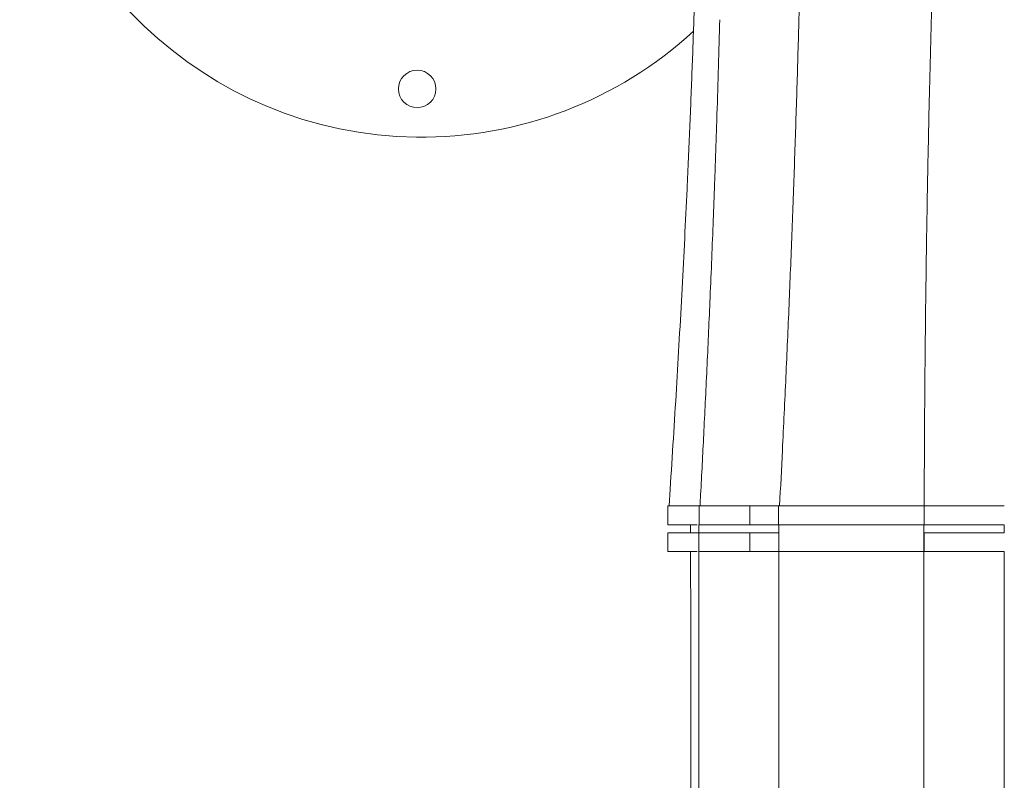
# Model space of a CAD drawing. Units: inches. Extents: x 4 to 3702, y 2 to 26.
# Drawn here: x 17 to 17, y 18 to 18 of the extents above; entities that cross this region are included whole.
import ezdxf

# ---------------------------------------------------------------- set-up
doc = ezdxf.new("R2010")
doc.units = ezdxf.units.IN
doc.header["$MEASUREMENT"] = 0
doc.layers.get('0').update_dxf_attribs({"true_color": 0xc2ced6})

msp = doc.modelspace()

# ---------------------------------------------------------------- linework, layer by layer
at = {"color": 7, "linetype": 'Continuous', "lineweight": 15}
for p, q in [((17.12471382727636, 18.22587018632496), (17.12429251027989, 18.21958312084522)), ((17.12382134069544, 18.21958312084522), (17.12382134069544, 18.21255213454191)), ((17.13553248313889, 18.21958312084536), (17.12382134069544, 18.21958312084522)), ((17.13553248313889, 18.21958312084536), (17.13553248313889, 18.21255213454204)), ((17.15456076097495, 18.2195831208454), (17.15456076097495, 18.21255213454209)), ((17.16538085923027, 18.21958312084545), (17.16538085923027, 18.21255213454213)), ((17.21990911622813, 18.21958312084549), (17.16538085923027, 18.21958312084545)), ((17.21990911622813, 18.21958312084549), (17.21990911622813, 18.21255318819511)), ((17.12382134069544, 18.21255213454191), (17.13482477240525, 18.21255213454204)), ((17.13238348332657, 18.21255213454196), (17.13238348332657, 18.20953885469766)), ((17.13542241240894, 18.212552134542), (17.13542241240894, 18.20250786839439)), ((17.13553246828456, 18.21255208776019), (17.13554194772491, 18.21272791535693)), ((17.21990910463751, 18.21255213454218), (17.16538088184811, 18.21255213454213)), ((17.16548216291078, 18.212552134542), (17.16548216291078, 18.20250786839443)), ((17.21980782357517, 18.212552134542), (17.16548216291078, 18.212552134542)), ((17.21980782357517, 18.212552134542), (17.21980782357517, 18.20250786839443)), ((17.24986404553167, 18.212552134542), (17.24986404553167, 18.2095388546977)), ((17.12382134069544, 18.20953885469757), (17.12382134069544, 18.20250786839426)), ((17.13553248313925, 18.2095388546977), (17.12382134069544, 18.20953885469757)), ((17.15456076097495, 18.20953885469775), (17.15456076097495, 18.20250786839443)), ((17.21990911622813, 18.20953885469775), (17.21982478053276, 18.20953885469775)), ((17.21990911622813, 18.20953885469775), (17.21990911622813, 18.20250786839443)), ((17.13482478231552, 18.20250786839439), (17.12382134069544, 18.20250786839426)), ((17.16548216291078, 18.20250786839443), (17.21980782357517, 18.20250786839443)), ((17.21990911622813, 18.20250786839443), (17.21982478053276, 18.20250786839443)), ((17.24986404553167, 18.20250786839439), (17.24995339606737, 18.20250786839439))]:
    msp.add_line(p, q, dxfattribs=at)
msp.add_circle((17.02990197826627, 18.3758345619724), 0.007030986303311022, dxfattribs=at)
for radius, start, end in [(0.1506639922137947, 97.66060348974705, 269.2658873377562), (0.1506639922137921, 269.2658873377562, 312.5686628249354)]:
    msp.add_arc((17.03160069256721, 18.50840799242768), radius, start, end, dxfattribs=at)
for points, knots in [([(17.22186925746083, 18.37346600832684), (17.22202989170235, 18.38012071413527), (17.22235191881043, 18.39346155382289), (17.22290445028069, 18.41313293258427), (17.2235091644997, 18.4325818573739), (17.22417103599184, 18.45175492756213), (17.22488873297784, 18.47063179498055), (17.22570391064165, 18.49017402456354), (17.22662860555927, 18.51030592962248), (17.22767449885872, 18.53093227444589), (17.22880051696782, 18.55105444090325), (17.23000072837001, 18.57069220056313), (17.23086139617085, 18.5831865018671), (17.23129368062259, 18.58946196863726)], [0, 0, 0, 0, 0.08233999808398826, 0.1650688619363355, 0.2481870869546247, 0.3316951615975705, 0.4155935675054105, 0.4998827796178039, 0.5980704301363517, 0.6971752972485354, 0.797198070540073, 0.8981394206621847, 1, 1, 1, 1]), ([(17.13493133000692, 18.44720601768675), (17.1347583103501, 18.44035238834293), (17.13441148668192, 18.42661405993763), (17.13374593994829, 18.4053344464129), (17.13297178806307, 18.38353734986801), (17.13207770543377, 18.36120195403706), (17.13113523171255, 18.33993576541203), (17.13016894187226, 18.31985888873427), (17.12920145524989, 18.30105814036555), (17.12817231976661, 18.28225984765743), (17.12708272989242, 18.26348543718795), (17.12594082491458, 18.24475335409905), (17.1251241437135, 18.23218484731616), (17.12471382727635, 18.22587018632496)], [0, 0, 0, 0, 0.1001822066148633, 0.2008185715634503, 0.3020176025444144, 0.4039643991674311, 0.5066160473850521, 0.5889505764264219, 0.6719183143695037, 0.7555203494923445, 0.8362216800058591, 0.9177146031478994, 1, 1, 1, 1]), ([(17.17407317601214, 18.45065200581549), (17.17391373366317, 18.4424811861448), (17.17359422324177, 18.42610748079052), (17.17296123927985, 18.400749866608), (17.17221475189121, 18.37480206655391), (17.17134743152624, 18.34836248239159), (17.17037213147903, 18.32173304362873), (17.16929387938498, 18.29494832336356), (17.16810732083239, 18.26791471708575), (17.16692716173878, 18.24276382729202), (17.16609492873766, 18.22654982864049), (17.16573734118262, 18.21958312084544)], [0, 0, 0, 0, 0.1144194199508511, 0.2292878737496322, 0.3446074098597832, 0.4603800527883867, 0.5751515640729346, 0.6873654885536413, 0.8003924618157691, 0.9142341490145558, 1, 1, 1, 1]), ([(17.13961668867657, 18.29598999517872), (17.13982262814641, 18.30084284870683), (17.14023440880553, 18.31054623983711), (17.14079610894031, 18.32469860798255), (17.14122298448572, 18.33601941225541), (17.14153169539262, 18.3445640824681), (17.14174533653908, 18.35063911608856), (17.1419472748465, 18.35654611592187), (17.14212097953817, 18.36177132926128), (17.14241960544186, 18.37097994740252), (17.14282796388586, 18.38423767232116), (17.14314192056966, 18.39593354167439), (17.14329888131755, 18.40178082091267)], [0, 0, 0, 0, 0.1334718767407853, 0.2668800567348873, 0.3930113867530484, 0.4502619999302646, 0.5075161331156092, 0.5647802280338964, 0.6179759407427948, 0.6564791109635483, 0.8282588064466205, 1, 1, 1, 1]), ([(17.21993411518522, 18.21958312084548), (17.21995419993379, 18.22641511757688), (17.22000130693501, 18.24243896149551), (17.22018360948177, 18.26742160025356), (17.22046243050642, 18.29446610652328), (17.22083734815762, 18.32117471754394), (17.2212957332631, 18.34756575384339), (17.22167786997976, 18.36482298248801), (17.22186925746083, 18.37346600832684)], [0, 0, 0, 0, 0.1293754374569427, 0.3034386429367642, 0.4777486812654294, 0.6512511832344061, 0.8253343513818352, 1, 1, 1, 1]), ([(17.13591153426243, 18.2195831208454), (17.13598864553544, 18.22100859767635), (17.13626959722434, 18.22620226272441), (17.13673473227067, 18.23512981887519), (17.13731960789388, 18.24661286234678), (17.13790750843286, 18.25855038428861), (17.13849597189569, 18.27093191003283), (17.13907260677838, 18.28350478682101), (17.13943530042196, 18.29182762521062), (17.13961668867657, 18.29598999517872)], [0, 0, 0, 0, 0.05524239104764963, 0.2012733348715386, 0.3472858638782496, 0.5031228802108294, 0.6687220339361265, 0.8343231728769134, 1, 1, 1, 1]), ([(17.15456076097495, 18.2195831208454), (17.15327779346491, 18.2195831208454), (17.150706635022, 18.2195831208454), (17.14719086918188, 18.2195831208454), (17.14401804705032, 18.2195831208454), (17.14127444864266, 18.2195831208454), (17.13900598218435, 18.2195831208454), (17.1372676968437, 18.2195831208454), (17.13603699405838, 18.2195831208454), (17.13570079970719, 18.21958312084535), (17.13553248313888, 18.21958312084535)], [0, 0, 0, 0, 0.1243857652281896, 0.2492779497597452, 0.3747538793528787, 0.4996315600893647, 0.6246858923847777, 0.7497918421381289, 0.8747326410669566, 1, 1, 1, 1]), ([(17.16538085923026, 18.21958312084544), (17.16352361235596, 18.21958312084544), (17.15982242110649, 18.21958312084544), (17.1563104402002, 18.21958312084544), (17.15456076097495, 18.2195831208454)], [0, 0, 0, 0, 0.5017970564096588, 1, 1, 1, 1]), ([(17.24995339606736, 18.21958312084548), (17.24970375757013, 18.21958312084548), (17.24920475713374, 18.21958312084548), (17.24717559392151, 18.21958312084553), (17.24428097518044, 18.21958312084553), (17.24051328031776, 18.21958312084553), (17.23603110278758, 18.21958312084553), (17.23098292009785, 18.21958312084548), (17.22555045462621, 18.21958312084548), (17.22179297820787, 18.21958312084548), (17.21990911622814, 18.21958312084548)], [0, 0, 0, 0, 0.1250698209761504, 0.2500010854814483, 0.3750884780054732, 0.4999379502131795, 0.6256094133429115, 0.7502883736198094, 0.8748036750142365, 1, 1, 1, 1]), ([(17.14722743820957, 18.212552134542), (17.14577022566782, 18.212552134542), (17.14303337714317, 18.21255213454204), (17.13992392373299, 18.212552134542), (17.13760765097338, 18.212552134542), (17.13600649604756, 18.212552134542), (17.13561710701152, 18.212552134542), (17.13542241240895, 18.212552134542)], [0, 0, 0, 0, 0.2216032878641298, 0.4162019020036699, 0.610799907537952, 0.8053998693760765, 0.9999999999999999, 0.9999999999999999, 0.9999999999999999, 0.9999999999999999]), ([(17.15456081435347, 18.21255213454209), (17.15327775707535, 18.21255213454209), (17.1507064187303, 18.21255213454209), (17.14719195002638, 18.21255213454209), (17.14401413330218, 18.21255213454209), (17.14128909394754, 18.21255213454209), (17.13927640684452, 18.21255213454209), (17.13840094377436, 18.21255213454209), (17.13807840397067, 18.21255213454209)], [0, 0, 0, 0, 0.178296457016909, 0.3573188232036167, 0.5371779384837762, 0.7161795147088136, 0.8954343059786216, 1, 1, 1, 1]), ([(17.15456076097495, 18.21255213454209), (17.15327770691917, 18.21255213454209), (17.15070637503152, 18.21255213454209), (17.14719191612084, 18.21255213454209), (17.14401410901644, 18.21255213454209), (17.14128907893621, 18.21255213454209), (17.13927640010764, 18.21255213454209), (17.13840094170325, 18.21255213454209), (17.13807840397067, 18.21255213454209)], [0, 0, 0, 0, 0.1782964892364948, 0.3573188877738335, 0.5371780355557304, 0.7161796441277805, 0.8954344677901348, 1, 1, 1, 1]), ([(17.16548216291079, 18.212552134542), (17.1633615545295, 18.212552134542), (17.15948128993569, 18.212552134542), (17.15585413075681, 18.212552134542), (17.15420925499403, 18.21255213454204)], [0, 0, 0, 0, 0.5465112828915608, 1, 1, 1, 1]), ([(17.16538085923026, 18.21255213454213), (17.16352361235596, 18.21255213454213), (17.15982242110649, 18.21255213454213), (17.1563104402002, 18.21255213454213), (17.15456076097495, 18.21255213454209)], [0, 0, 0, 0, 0.5017970564096588, 1, 1, 1, 1]), ([(17.16538085357571, 18.21255213454213), (17.16352361648001, 18.21255213454213), (17.15982244471741, 18.21255213454213), (17.15631048368023, 18.21255213454213), (17.15456081435347, 18.21255213454209)], [0, 0, 0, 0, 0.5017970564095222, 1, 1, 1, 1]), ([(17.24986404553167, 18.212552134542), (17.24957014645305, 18.212552134542), (17.24898234867701, 18.212552134542), (17.24648850740109, 18.21255213454204), (17.24293269430649, 18.212552134542), (17.2386728763394, 18.21255213454204), (17.23413275902035, 18.212552134542), (17.22958170481325, 18.21255213454204), (17.22476489160657, 18.21255213454204), (17.22146018004004, 18.212552134542), (17.21980782357518, 18.212552134542)], [0, 0, 0, 0, 0.1399580307098405, 0.2799158796618363, 0.4198735786888474, 0.5598316237645344, 0.6698734145653721, 0.7799148780497317, 0.8899573936381308, 1, 1, 1, 1]), ([(17.24995339606736, 18.21255213454217), (17.24970375757013, 18.21255213454217), (17.24920475713374, 18.21255213454217), (17.24717559392151, 18.21255213454222), (17.24428097518044, 18.21255213454222), (17.24051328031776, 18.21255213454222), (17.23603110278758, 18.21255213454222), (17.23098292009785, 18.21255213454217), (17.22555045462621, 18.21255213454217), (17.22179297820787, 18.21255213454217), (17.21990911622814, 18.21255213454217)], [0, 0, 0, 0, 0.1250698209761504, 0.2500010854814483, 0.3750884780054732, 0.4999379502131795, 0.6256094133429115, 0.7502883736198094, 0.8748036750142365, 1, 1, 1, 1]), ([(17.2499533864215, 18.21255213454217), (17.2497037407321, 18.21255213454217), (17.24920472591884, 18.21255213454217), (17.24717554873867, 18.21255213454222), (17.24428092229402, 18.21255213454222), (17.24051322678011, 18.21255213454222), (17.2360310555775, 18.21255213454222), (17.23098288614347, 18.21255213454217), (17.22555043992675, 18.21255213454217), (17.22179298101906, 18.21255213454217), (17.21990912781845, 18.21255213454217)], [0, 0, 0, 0, 0.1250698209761643, 0.2500010854815787, 0.3750884780055007, 0.4999379502131455, 0.6256094133428747, 0.7502883736199184, 0.8748036750141702, 1, 1, 1, 1]), ([(17.15456076097495, 18.20953885469774), (17.15327779346524, 18.20953885469774), (17.150706635022, 18.20953885469774), (17.14719086918225, 18.20953885469774), (17.14401804705032, 18.2095388546977), (17.14127444864303, 18.2095388546977), (17.13900598218435, 18.2095388546977), (17.13726769684404, 18.2095388546977), (17.13603699405838, 18.2095388546977), (17.13570079970719, 18.2095388546977), (17.13553248313924, 18.2095388546977)], [0, 0, 0, 0, 0.1243857652281896, 0.2492779497597452, 0.3747538793528787, 0.4996315600893647, 0.6246858923847777, 0.7497918421381289, 0.8747326410669566, 1, 1, 1, 1]), ([(17.16538085923063, 18.20953885469774), (17.16352361235633, 18.20953885469774), (17.15982242110681, 18.20953885469774), (17.15631044020057, 18.20953885469774), (17.15456076097495, 18.20953885469774)], [0, 0, 0, 0, 0.5017970564096588, 1, 1, 1, 1]), ([(17.24995339606736, 18.2095388546977), (17.2497037575705, 18.2095388546977), (17.24920475713411, 18.2095388546977), (17.24717559392188, 18.2095388546977), (17.24428097518044, 18.2095388546977), (17.24051328031776, 18.20953885469774), (17.23603110278792, 18.20953885469774), (17.23098292009822, 18.20953885469774), (17.22555045462621, 18.20953885469774), (17.22179297820787, 18.20953885469774), (17.21990911622814, 18.20953885469774)], [0, 0, 0, 0, 0.1250698209761504, 0.2500010854814483, 0.3750884780054732, 0.4999379502131795, 0.6256094133429115, 0.7502883736198094, 0.8748036750142365, 1, 1, 1, 1]), ([(17.13262399482397, 16.03966484516411), (17.1326632918496, 16.05413713927362), (17.13274189638992, 16.08308559044412), (17.13284114862416, 16.12746573882754), (17.13292802123248, 16.17252745925142), (17.13300208411658, 16.21831647954616), (17.13306488539782, 16.26493691802654), (17.13311723650091, 16.31239142712708), (17.13316003146858, 16.36067294348622), (17.13319402553198, 16.40962042221764), (17.13322014254203, 16.45920713416429), (17.13323830828014, 16.50679767363354), (17.13325048596908, 16.55227126295676), (17.1332580919794, 16.59552240255528), (17.13326227821614, 16.63918376940592), (17.1332631307165, 16.67026876595024), (17.13326298854198, 16.69991237060793), (17.13326204834971, 16.72808816576), (17.13325866785605, 16.77169533053773), (17.1332530214047, 16.81933491911999), (17.13324491590267, 16.87110126797658), (17.13323506689501, 16.92330949328807), (17.13322377975138, 16.9759335696782), (17.13321135053564, 17.02895483449446), (17.13319807979887, 17.0823621845801), (17.13318392473165, 17.13614307773117), (17.13316883887389, 17.19027793816695), (17.13315277824602, 17.24473980355788), (17.13313569875181, 17.29950928750105), (17.13311754350736, 17.35457474135603), (17.13309792187989, 17.40992341405196), (17.13307645477223, 17.46553521635686), (17.13305276257975, 17.52138247667751), (17.1330256508299, 17.57917921887243), (17.13299439278558, 17.63893777810653), (17.13295775513676, 17.70066309279563), (17.1329157696733, 17.76258791828246), (17.13286755660194, 17.82467540846749), (17.13281205929078, 17.88710847476121), (17.13274822803319, 17.94987249432979), (17.13267482655128, 18.01295137703858), (17.13259052536629, 18.07610740717211), (17.13249543028811, 18.13930279375707), (17.13242079520073, 18.18144164430657), (17.13238348332657, 18.20250786839435)], [0, 0, 0, 0, 0.02488049301098475, 0.04976762713469116, 0.07465697834804039, 0.0995441129162966, 0.1244246063002274, 0.1495298825357075, 0.1746419810465827, 0.1997563570876644, 0.2248684558711546, 0.2499737323353359, 0.2711533483921922, 0.2923356949129651, 0.3135180414566225, 0.3346976575446907, 0.3371661355305751, 0.3560612617804746, 0.374956388031725, 0.3990077319445232, 0.4230650739848444, 0.447124418067199, 0.4711817601258849, 0.4952331040540796, 0.5192844479084526, 0.5433417898816983, 0.5674011338834162, 0.5914584758553624, 0.6155098197086342, 0.6395611636302727, 0.6636185056911299, 0.6876778497735502, 0.7117351918060549, 0.7357865357039007, 0.7620698511094841, 0.7883609950531576, 0.8146547525619491, 0.8409458963351644, 0.8672292115977359, 0.8937779894919099, 0.9203348360694084, 0.9468943763352311, 0.9734512224739524, 0.9999999999999999, 0.9999999999999999, 0.9999999999999999, 0.9999999999999999]), ([(17.13542241240895, 18.20250786839438), (17.13562452899347, 18.20250786839438), (17.13602876284056, 18.20250786839438), (17.13768734562401, 18.20250786839438), (17.14008854702777, 18.20250786839443), (17.14321256711764, 18.20250786839443), (17.14697664092385, 18.20250786839443), (17.15125636190636, 18.20250786839443), (17.15594871720911, 18.20250786839443), (17.16074111458787, 18.20250786839443), (17.1639588009781, 18.20250786839443), (17.16548216291079, 18.20250786839443)], [0, 0, 0, 0, 0.1123693286067111, 0.2247390342684924, 0.3371096417448012, 0.4494800623384722, 0.561814037989582, 0.6741477424272839, 0.7865456515201725, 0.8989434676225718, 0.9999999999999999, 0.9999999999999999, 0.9999999999999999, 0.9999999999999999]), ([(17.13543327653359, 16.0111881026052), (17.13543337940673, 16.02707558568441), (17.13543358452781, 16.05875396056737), (17.13543385621957, 16.10696813430881), (17.13543410024699, 16.15550444543734), (17.13543431414216, 16.2044227806431), (17.13543449856057, 16.25370722858232), (17.13543465332777, 16.30336203666744), (17.13543478263124, 16.35504157316327), (17.13543488295901, 16.40880347213285), (17.13543495060881, 16.46470518087274), (17.13543498242038, 16.52105401143318), (17.13543497839375, 16.57784992461372), (17.13543493852747, 16.63509291481545), (17.13543486282229, 16.69278296467041), (17.1354347512768, 16.75092005653413), (17.13543460389162, 16.80950417187101), (17.13543442066582, 16.86853528274937), (17.13543420290069, 16.92766005955004), (17.13543395134274, 16.98686802163116), (17.13543366673182, 17.04614973619549), (17.13543334754914, 17.10586252032361), (17.1354329916504, 17.16637098215987), (17.13543259829589, 17.2276846571435), (17.13543216674693, 17.28981209364023), (17.13543169935836, 17.3523863065159), (17.13543119613085, 17.41540725164705), (17.13543066028352, 17.47849584837988), (17.13543009255646, 17.54164356985107), (17.13542949366836, 17.60484303705898), (17.13542886021209, 17.66847331141621), (17.1354281876189, 17.7329725899391), (17.13542747507385, 17.79834931673061), (17.13542672179253, 17.86461074630736), (17.13542593247997, 17.93132067271861), (17.13542510732742, 17.99847890072858), (17.13542424561908, 18.06608602823644), (17.13542335005123, 18.13413970784299), (17.13542272556491, 18.17967410549026), (17.13542241240895, 18.20250786839438)], [0, 0, 0, 0, 0.02631773222143435, 0.05247546028678746, 0.07848005591581235, 0.1043385129104442, 0.1300579442899297, 0.1556455790155313, 0.1811087582994283, 0.2089833306466874, 0.2367263863353058, 0.26434812866823, 0.2918588959282726, 0.3192691519674171, 0.3465894761271257, 0.3738305525268755, 0.4010031587656567, 0.4281181540886084, 0.4551864670778751, 0.4817366228122504, 0.5082627930086961, 0.5347754541675558, 0.5612850988053236, 0.5882844707833708, 0.6153026663106889, 0.6423507318064179, 0.6694396771482963, 0.6965804624643929, 0.7232976107335873, 0.7500855294619153, 0.7769543911537565, 0.8039142766894488, 0.8315285320300938, 0.8592584379584615, 0.8871143470551197, 0.9151064720983081, 0.9432448775487475, 0.9715394717706237, 1, 1, 1, 1]), ([(17.15456076097495, 18.20250786839443), (17.15327781797367, 18.20250786839443), (17.15070670864676, 18.20250786839443), (17.14719057270697, 18.20250786839443), (17.14401916223391, 18.20250786839443), (17.14127030559512, 18.20250786839438), (17.1390214739711, 18.20250786839438), (17.13741063717836, 18.20250786839438), (17.13679992497094, 18.20250786839438), (17.13655569204148, 18.20250786839438)], [0, 0, 0, 0, 0.1492928515874657, 0.2991935282082841, 0.4497948393806784, 0.5996781079570893, 0.7497734009152386, 0.8999306472446048, 1, 1, 1, 1]), ([(17.16538085923063, 18.20250786839443), (17.16352361235633, 18.20250786839443), (17.15982242110681, 18.20250786839443), (17.15631044020057, 18.20250786839443), (17.15456076097495, 18.20250786839443)], [0, 0, 0, 0, 0.5017970564096588, 1, 1, 1, 1]), ([(17.16548216291079, 18.20250786839443), (17.16548244729939, 18.18161824089806), (17.16548301457361, 18.13994938891655), (17.16548383159833, 18.07765013063988), (17.1654846207671, 18.01571916651578), (17.16548537985604, 17.95415840721314), (17.1654861094561, 17.89296736786001), (17.16548680940918, 17.83214617201564), (17.16548750197529, 17.76969121318266), (17.16548818375253, 17.70563337163703), (17.16548885112577, 17.64000941081499), (17.16548948266228, 17.57483300094291), (17.16549007836161, 17.51010420148332), (17.16549063822277, 17.44582303625344), (17.16549116224499, 17.38198953940175), (17.16549165042828, 17.31860374345989), (17.16549210277195, 17.2556656798744), (17.16549251927601, 17.19317538721413), (17.16549289767415, 17.13150213195084), (17.16549323870639, 17.07063721934931), (17.16549354311256, 17.01057096805422), (17.16549381294692, 16.95093674617094), (17.16549404963904, 16.89137497928351), (17.16549425244851, 16.83189524766578), (17.16549442062873, 16.77250817778279), (17.16549455296897, 16.71356909574754), (17.16549464946887, 16.65507803364873), (17.16549470976625, 16.59738228001114), (17.16549473460937, 16.54047114320169), (17.16549472473405, 16.48433324403216), (17.16549468028879, 16.42862755278821), (17.16549460073399, 16.37297532500686), (17.16549448523642, 16.31738938005223), (17.16549433298715, 16.26188292078487), (17.16549414470087, 16.20682760607789), (17.16549392058892, 16.15221827892528), (17.16549365985765, 16.09807438381223), (17.16549336549913, 16.04432264221616), (17.16549314011005, 16.00905634516617), (17.16549302703544, 15.99136372063075)], [0, 0, 0, 0, 0.02580111371167579, 0.05146586689486634, 0.07700154387711945, 0.1024155399762455, 0.1277153572148611, 0.1529085996160443, 0.1780029680850632, 0.2055018007901784, 0.2329009161296955, 0.2602109195649668, 0.2874425206725502, 0.3146065217609819, 0.3417138059551493, 0.3687753248082459, 0.3958020855074443, 0.4228051377450699, 0.4497955603317245, 0.4763024684532506, 0.5028184080726834, 0.5293538809017344, 0.5559193654868575, 0.5830094723576864, 0.6101524908451843, 0.6373593293229324, 0.664640819610258, 0.6920077048850287, 0.7189793306608084, 0.746053573808375, 0.7732402999014512, 0.8005492526079881, 0.8285514844177391, 0.8567010583137524, 0.8850078832222358, 0.9134817038992011, 0.9421320947021385, 0.9709684541126131, 1, 1, 1, 1]), ([(17.21980782357518, 18.20250786839443), (17.22151686408768, 18.20250786839443), (17.22493495014425, 18.20250786839443), (17.22991030193066, 18.20250786839443), (17.23458599528633, 18.20250786839443), (17.23884288664998, 18.20250786839443), (17.24253938939234, 18.20250786839443), (17.24560121864366, 18.20250786839443), (17.24789458343582, 18.20250786839438), (17.24934207722729, 18.20250786839438), (17.24970437082625, 18.20250786839438), (17.24986404553167, 18.20250786839438)], [0, 0, 0, 0, 0.1137938279559208, 0.2275879909346723, 0.3413831242623758, 0.4551779611529251, 0.5689273708431652, 0.6826762161615402, 0.7964916251727526, 0.9103071655569603, 1, 1, 1, 1]), ([(17.21980782357518, 18.20250786839443), (17.21980810796344, 18.18161824089806), (17.21980867523765, 18.13994938891655), (17.21980949226238, 18.07765013063988), (17.21981028143148, 18.01571916651578), (17.21981104052042, 17.95415840721314), (17.21981177012014, 17.89296736786001), (17.21981247007326, 17.83214617201564), (17.21981316263934, 17.76969121318266), (17.21981384441657, 17.70563337163703), (17.21981451178984, 17.64000941081499), (17.21981514332666, 17.57483300094291), (17.21981573902565, 17.51010420148332), (17.21981629888678, 17.44582303625344), (17.21981682290903, 17.38198953940175), (17.21981731109272, 17.31860374345989), (17.21981776343636, 17.2556656798744), (17.21981817994006, 17.19317538721408), (17.21981855833853, 17.13150213195084), (17.21981889937043, 17.07063721934931), (17.21981920377658, 17.01057096805422), (17.21981947361133, 16.95093674617094), (17.21981971030348, 16.89137497928351), (17.21981991311258, 16.83189524766578), (17.21982008129314, 16.77250817778279), (17.21982021363302, 16.71356909574754), (17.21982031013328, 16.65507803364873), (17.21982037043063, 16.59738228001114), (17.21982039527376, 16.54047114320169), (17.21982038539809, 16.48433324403216), (17.21982034095283, 16.42862755278821), (17.21982026139837, 16.37297532500686), (17.21982014590046, 16.31738938005223), (17.21981999365153, 16.26188292078487), (17.21981980536493, 16.20682760607789), (17.21981958125296, 16.15221827892528), (17.21981932052166, 16.09807438381223), (17.21981902616318, 16.04432264221616), (17.21981880077408, 16.00905634516617), (17.21981868769948, 15.99136372063075)], [0, 0, 0, 0, 0.0258011137116758, 0.05146586689486636, 0.07700154387711948, 0.1024155399762455, 0.1277153572148612, 0.1529085996160444, 0.1780029680850632, 0.2055018007901785, 0.2329009161296956, 0.2602109195649669, 0.2874425206725502, 0.3146065217609821, 0.3417138059551494, 0.368775324808246, 0.3958020855074445, 0.4228051377450701, 0.4497955603317246, 0.4763024684532508, 0.5028184080726836, 0.5293538809017346, 0.5559193654868577, 0.5830094723576866, 0.6101524908451845, 0.6373593293229326, 0.6646408196102583, 0.6920077048850289, 0.7189793306608088, 0.7460535738083753, 0.7732402999014516, 0.8005492526079879, 0.8285514844177391, 0.8567010583137524, 0.8850078832222357, 0.9134817038992011, 0.9421320947021385, 0.9709684541126133, 1, 1, 1, 1]), ([(17.24995339606736, 18.20250786839438), (17.2497037575705, 18.20250786839438), (17.24920475713411, 18.20250786839438), (17.24717559392188, 18.20250786839438), (17.24428097518044, 18.20250786839438), (17.24051328031776, 18.20250786839443), (17.23603110278792, 18.20250786839443), (17.23098292009822, 18.20250786839443), (17.22555045462621, 18.20250786839443), (17.22179297820787, 18.20250786839443), (17.21990911622814, 18.20250786839443)], [0, 0, 0, 0, 0.1250698209761504, 0.2500010854814483, 0.3750884780054732, 0.4999379502131795, 0.6256094133429115, 0.7502883736198094, 0.8748036750142365, 1, 1, 1, 1]), ([(17.24986404553167, 18.20250786839438), (17.24986432991848, 18.18178895171757), (17.24986489718023, 18.14046125619537), (17.24986571420637, 18.0786734565453), (17.24986650337473, 18.01725313038264), (17.24986726246367, 17.95620220709308), (17.24986799206342, 17.89552019641918), (17.24986869201688, 17.83520722325476), (17.24986938458152, 17.77327662260435), (17.24987006635736, 17.70975917865116), (17.24987073373097, 17.64469149174884), (17.24987136526813, 17.58007037834795), (17.24987196096751, 17.51589589704629), (17.24987252082899, 17.45216807127656), (17.24987304485228, 17.38888693469418), (17.24987353303631, 17.32605251938746), (17.24987398538072, 17.26366485639658), (17.24987440188549, 17.20172398384286), (17.24987478028466, 17.14059587232207), (17.24987512131801, 17.08027187383591), (17.24987542572486, 17.02074236273884), (17.24987569556067, 16.96164393435995), (17.24987593225352, 16.90262029435736), (17.24987613506367, 16.84368096774051), (17.24987630324533, 16.78483651735886), (17.24987643558628, 16.72643907277215), (17.24987653208762, 16.66848866594869), (17.24987659238604, 16.61132932648308), (17.24987661723025, 16.55495042784915), (17.24987660735565, 16.49934065966698), (17.24987656291144, 16.44416215248714), (17.24987648335769, 16.38903979887351), (17.24987636786085, 16.33398633991454), (17.24987621561266, 16.27901489984689), (17.24987602732709, 16.2244936099402), (17.24987580321587, 16.17041735681928), (17.24987554248528, 16.11680542010652), (17.24987524812861, 16.06358514917024), (17.24987502273201, 16.02866919730194), (17.24987490965597, 16.01115275828825)], [0, 0, 0, 0, 0.02582391860158544, 0.05151056214964441, 0.07706718733150807, 0.1025011621231931, 0.1278199615777286, 0.1530311631958727, 0.1781424418837347, 0.2056586341794865, 0.2330737762359899, 0.2603984417642876, 0.2876433098172063, 0.3148191535196827, 0.3419368282613449, 0.3690072594101253, 0.3960414296119287, 0.4230503657470686, 0.4500451256188769, 0.4765547695919017, 0.5030719184057493, 0.5296070592754748, 0.5561706581065371, 0.5832572374002367, 0.6103950969719651, 0.6375951378390081, 0.6648681864572966, 0.6922249826044187, 0.7191850943851557, 0.7462462333211944, 0.7734182670309142, 0.8007109428515438, 0.8286949376751809, 0.8568246373327808, 0.8851099594093063, 0.913560658745657, 0.94218632111513, 0.970996357648662, 1, 1, 1, 1])]:
    msp.add_open_spline(points, degree=3, knots=knots, dxfattribs=at)

doc.saveas('drawing.dxf')
